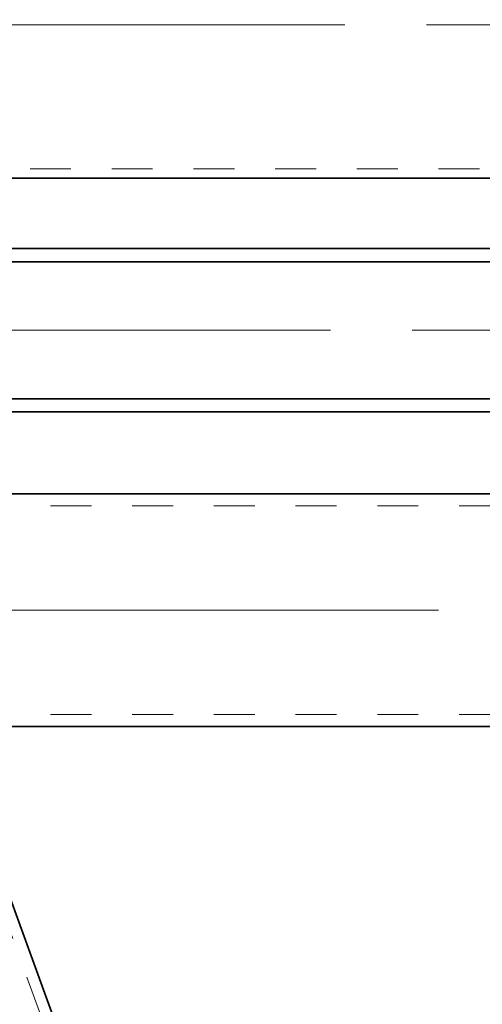
# Model space of a CAD drawing. Units: millimetres. Extents: x -1500 to 35991, y -600 to 24600.
# Drawn here: x 13849 to 14075, y 13534 to 14016 of the extents above; entities that cross this region are included whole.
import ezdxf

# ---------------------------------------------------------------- set-up
doc = ezdxf.new("R2010")
doc.units = ezdxf.units.MM
doc.header["$LTSCALE"] = 20
doc.linetypes.add('点画线', pattern=[18, 12, -2, 2, -2])
doc.linetypes.add('虚线', pattern=[2, 1, -1])
for name, color, linetype, lineweight in [('中心线层', 1, '点画线', 18), ('粗实线层', 7, 'Continuous', 35), ('细实线层', 4, 'Continuous', 18), ('虚线层', 6, '虚线', 18)]:
    doc.layers.add(name, color=color, linetype=linetype, lineweight=lineweight)

# ---------------------------------------------------------------- blocks, each defined once
blk = doc.blocks.new('C$3CB0220C7D774A9993631A0CACEB203B_1')
at = {"layer": '中心线层', "linetype": '点画线'}
blk.add_line((-2958, 0), (2958, 0), dxfattribs=at)
at = {"layer": '粗实线层'}
blk.add_lwpolyline([(-2948, -75), (-2948, 75), (2948, 75), (2948, -75)], close=True, dxfattribs=at)
at = {"layer": '虚线层'}
blk.add_line((2948, -70.5), (-2948, -70.5), dxfattribs=at)
blk = doc.blocks.new('BLOCK59_1')
at = {"layer": '粗实线层'}
blk.add_line((28.19, 10.25), (752.61, -1980.05), dxfattribs=at)
at = {"layer": '虚线层'}
blk.add_line((23.03, 8.37), (747.44, -1981.93), dxfattribs=at)
blk = doc.blocks.new('BLOCK1132')
at = {"layer": '中心线层'}
blk.add_line((-550, 0), (58, 0), dxfattribs=at)
at = {"layer": '粗实线层'}
for p, q in [((-547, 40), (-95, 40)), ((-95, 33.5), (-547, 33.5)), ((-95, -33.5), (-547, -33.5)), ((-95, -40), (-547, -40))]:
    blk.add_line(p, q, dxfattribs=at)
blk = doc.blocks.new('*X709')
at = {"layer": '中心线层'}
blk.add_line((-94.8, 0), (5889.2, 0), dxfattribs=at)
at = {"layer": '中心线层', "linetype": '点画线'}
blk.add_line((339.2, 0), (5455.2, 0), dxfattribs=at)
at = {"layer": '粗实线层'}
for p, q in [((372.2, 57), (5422.2, 57)), ((5422.2, -57), (372.2, -57))]:
    blk.add_line(p, q, dxfattribs=at)
at = {"layer": '虚线层'}
for p, q in [((-4.8, 51), (5799.2, 51)), ((-4.8, -51), (5799.2, -51))]:
    blk.add_line(p, q, dxfattribs=at)
blk = doc.blocks.new('BLOCK1322_1')
at = {"layer": '中心线层'}
blk.add_blockref('BLOCK59_1', (0, 0), dxfattribs=at)
at = {"layer": '粗实线层'}
for name, p in [('*X709', (-292.2, 0)), ('BLOCK1132', (550, -2088))]:
    blk.add_blockref(name, p, dxfattribs=at)

msp = doc.modelspace()

# ---------------------------------------------------------------- block references
at = {"layer": '细实线层', "lineweight": -2}
msp.add_blockref('C$3CB0220C7D774A9993631A0CACEB203B_1', (16365.642, 14013.007), dxfattribs=at)

# ---------------------------------------------------------------- next in the draw order: block references
msp.add_blockref('BLOCK1322_1', (13760.642, 13726.533), dxfattribs=at)

# ---------------------------------------------------------------- next in the draw order: block references
msp.add_blockref('BLOCK1322_1', (13760.642, 15951.533), dxfattribs=at)

doc.saveas('drawing.dxf')
